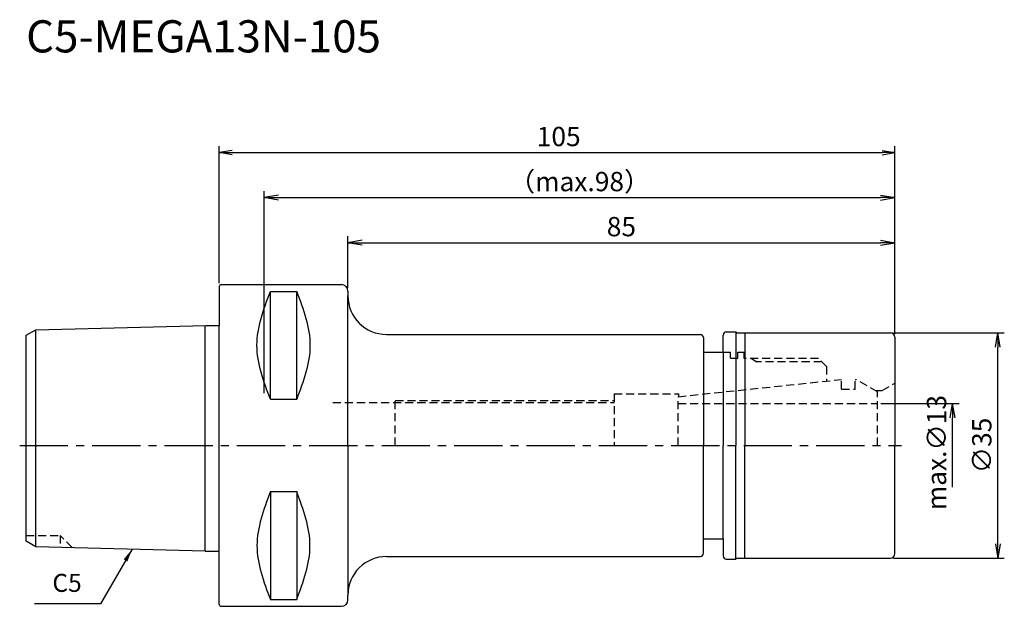
# Model space of a CAD drawing. Extents: x -31 to 122, y -25 to 66.
import ezdxf
from ezdxf.enums import TextEntityAlignment as Align

# ---------------------------------------------------------------- set-up
doc = ezdxf.new("R2010")
doc.units = 0
doc.header["$LTSCALE"] = 10
doc.header["$PDMODE"] = 35
doc.header["$PDSIZE"] = -5
doc.linetypes.add('CENTER2', pattern=[1.125, 0.75, -0.125, 0.125, -0.125])
doc.linetypes.add('HIDDEN2', pattern=[0.1875, 0.125, -0.0625])
doc.layers.get('0').update_dxf_attribs({"linetype": 'CONTINUOUS'})
doc.layers.get('DEFPOINTS').update_dxf_attribs({"linetype": 'CONTINUOUS'})
for name, color, linetype in [('240', 4, 'CONTINUOUS'), ('241', 211, 'CONTINUOUS'), ('242', 3, 'CONTINUOUS'), ('245', 2, 'CENTER2'), ('250', 3, 'CONTINUOUS'), ('251', 40, 'CONTINUOUS')]:
    doc.layers.add(name, color=color, linetype=linetype)
doc.styles.get("Standard").update_dxf_attribs({"font": 'romans.shx', "bigfont": 'BIGFONT.SHX'})
doc.styles.add('YOKO', font='romans.shx', dxfattribs={"bigfont": 'extfont.shx'})
doc.dimstyles.new('BIGT$0', dxfattribs={"dimtxt": 3, "dimasz": 2.23, "dimexe": 1, "dimexo": 0.5, "dimgap": 1, "dimtad": 3, "dimdec": 3, "dimtxsty": 'STANDARD', "dimblk": 'OPEN', "dimcen": 0, "dimclrd": 3, "dimclre": 3, "dimclrt": 40, "dimazin": 3, "dimtp": 0.1, "dimtm": 0.1, "dimtfac": 0.71, "dimtdec": 3, "dimtmove": 0, "dimatfit": 3, "dimtolj": 1})
doc.dimstyles.new('BIGT$7', dxfattribs={"dimtxt": 5, "dimasz": 2.5, "dimexe": 1, "dimexo": 0.5, "dimgap": 1.5, "dimtad": 3, "dimdec": 3, "dimtxsty": 'STANDARD', "dimblk": 'OPEN', "dimcen": 0, "dimclrd": 3, "dimclre": 3, "dimclrt": 40, "dimazin": 3, "dimtp": 0.1, "dimtm": 0.1, "dimtfac": 0.71, "dimtdec": 3, "dimtmove": 0, "dimatfit": 3, "dimtolj": 1})

# ---------------------------------------------------------------- blocks, each defined once
blk = doc.blocks.new('_OPEN')
at = {"color": 0, "linetype": 'BYBLOCK'}
for p, q in [((-1, 0.167), (0, 0)), ((-1, -0.167), (0, 0)), ((0, 0), (-1, 0))]:
    blk.add_line(p, q, dxfattribs=at)
blk = doc.blocks.new('*D4')
at = {"layer": '250', "color": 3, "linetype": 'CONTINUOUS'}
for p, q in [((7, 8.15), (7, 39.5)), ((9.23, 38.5), (102.77, 38.5)), ((105, 17.3), (105, 39.5))]:
    blk.add_line(p, q, dxfattribs=at)
at = {"layer": 'DEFPOINTS', "color": 0, "linetype": 'CONTINUOUS'}
for p in [(105, 38.5), (105, 16.8), (7, 7.65)]:
    blk.add_point(p, dxfattribs=at)
at = {"layer": '250', "color": 3, "linetype": 'CONTINUOUS', "xscale": 2.23, "yscale": 2.23, "zscale": 2.23, "rotation": 180}
blk.add_blockref('_OPEN', (7, 38.5), dxfattribs=at)
at = {"layer": '250', "color": 3, "linetype": 'CONTINUOUS', "xscale": 2.23, "yscale": 2.23, "zscale": 2.23}
blk.add_blockref('_OPEN', (105, 38.5), dxfattribs=at)
at = {"layer": '250', "color": 40, "linetype": 'CONTINUOUS', "insert": (56, 41), "char_height": 3, "attachment_point": 5}
blk.add_mtext('\\A1;（max.98）', dxfattribs=at)
blk = doc.blocks.new('*D5')
at = {"layer": '250', "color": 3, "linetype": 'CONTINUOUS'}
for p, q in [((0, 25.19), (0, 46.5)), ((105, 17.3), (105, 46.5)), ((2, 45.5), (103, 45.5))]:
    blk.add_line(p, q, dxfattribs=at)
at = {"layer": 'DEFPOINTS', "color": 0, "linetype": 'CONTINUOUS'}
for p in [(105, 45.5), (0, 24.69), (105, 16.8)]:
    blk.add_point(p, dxfattribs=at)
at = {"layer": '250', "color": 3, "linetype": 'CONTINUOUS', "xscale": 2, "yscale": 2, "zscale": 2, "rotation": 180}
blk.add_blockref('_OPEN', (0, 45.5), dxfattribs=at)
at = {"layer": '250', "color": 3, "linetype": 'CONTINUOUS', "xscale": 2, "yscale": 2, "zscale": 2}
blk.add_blockref('_OPEN', (105, 45.5), dxfattribs=at)
at = {"layer": '250', "color": 40, "linetype": 'CONTINUOUS', "insert": (52.76, 48), "char_height": 3, "attachment_point": 5}
blk.add_mtext('\\A1;105', dxfattribs=at)
blk = doc.blocks.new('*D6')
at = {"layer": '250', "color": 3, "linetype": 'CONTINUOUS'}
for p, q in [((20, 24.49), (20, 32.5)), ((105, 17.3), (105, 32.5)), ((22.23, 31.5), (102.77, 31.5))]:
    blk.add_line(p, q, dxfattribs=at)
at = {"layer": 'DEFPOINTS', "color": 0, "linetype": 'CONTINUOUS'}
for p in [(105, 31.5), (20, 23.99), (105, 16.8)]:
    blk.add_point(p, dxfattribs=at)
at = {"layer": '250', "color": 3, "linetype": 'CONTINUOUS', "xscale": 2.23, "yscale": 2.23, "zscale": 2.23, "rotation": 180}
blk.add_blockref('_OPEN', (20, 31.5), dxfattribs=at)
at = {"layer": '250', "color": 3, "linetype": 'CONTINUOUS', "xscale": 2.23, "yscale": 2.23, "zscale": 2.23}
blk.add_blockref('_OPEN', (105, 31.5), dxfattribs=at)
at = {"layer": '250', "color": 40, "linetype": 'CONTINUOUS', "insert": (62.5, 34), "char_height": 3, "attachment_point": 5}
blk.add_mtext('\\A1;85', dxfattribs=at)
blk = doc.blocks.new('*D13')
at = {"layer": '250', "color": 3, "linetype": 'CONTINUOUS'}
for p, q in [((102.8, 6.5), (114.97, 6.5)), ((113.97, -6.5), (113.97, 4.27))]:
    blk.add_line(p, q, dxfattribs=at)
at = {"layer": 'DEFPOINTS', "color": 0, "linetype": 'CONTINUOUS'}
for p in [(102.3, 6.5), (113.97, 6.5), (102.3, -6.5)]:
    blk.add_point(p, dxfattribs=at)
at = {"layer": '250', "color": 3, "linetype": 'CONTINUOUS', "xscale": 2.23, "yscale": 2.23, "zscale": 2.23, "rotation": 90}
blk.add_blockref('_OPEN', (113.97, 6.5), dxfattribs=at)
at = {"layer": '250', "color": 40, "linetype": 'CONTINUOUS', "insert": (111.47, -1.11), "char_height": 3, "attachment_point": 5, "rotation": 90}
blk.add_mtext('\\A1;max.{\\H3;∅}13', dxfattribs=at)
blk = doc.blocks.new('_NONE')
blk = doc.blocks.new('*D14')
at = {"layer": '250', "color": 3, "linetype": 'CONTINUOUS'}
for p, q in [((104.8, 17.5), (122, 17.5)), ((121, -15.27), (121, 15.27)), ((104.8, -17.5), (122, -17.5))]:
    blk.add_line(p, q, dxfattribs=at)
at = {"layer": 'DEFPOINTS', "color": 0, "linetype": 'CONTINUOUS'}
for p in [(104.3, 17.5), (121, 17.5), (104.3, -17.5)]:
    blk.add_point(p, dxfattribs=at)
at = {"layer": '250', "color": 3, "linetype": 'CONTINUOUS', "xscale": 2.23, "yscale": 2.23, "zscale": 2.23}
for p, rotation in [((121, 17.5), 90), ((121, -17.5), 270)]:
    blk.add_blockref('_OPEN', p, dxfattribs=dict(at, rotation=rotation))
at = {"layer": '250', "color": 40, "linetype": 'CONTINUOUS', "insert": (118.5, 0), "char_height": 3, "attachment_point": 5, "rotation": 90}
blk.add_mtext('\\A1;{\\H3;∅}35', dxfattribs=at)
blk = doc.blocks.new('1')
at = {"layer": '240', "linetype": 'CONTINUOUS'}
for p, q in [((0, 24.69), (0, 18.64)), ((0.3, 24.99), (19, 24.99)), ((-28.5, 17.98), (-2.09, 18.64)), ((-30, 17.12), (-28.5, 17.98)), ((-30, 0), (-30, 17.12)), ((26, 17.25), (74.77, 17.25)), ((78.3, 14.5), (78.3, 17.15)), ((78.8, 17.65), (80.3, 17.65)), ((80.45, 17.5), (104.3, 17.5)), ((75.27, 16.75), (75.27, 14.5)), ((105, 16.8), (105, 0)), ((75.27, 14.5), (78.3, 14.5)), ((-30, -14.88), (-30, 0)), ((105, -16.8), (105, 0)), ((-28.5, -15.74), (-30, -14.88)), ((75.27, -14.5), (78.3, -14.5)), ((75.27, -16.75), (75.27, -14.5)), ((78.3, -14.5), (78.3, -17.15)), ((-2.2, -16.4), (-28.5, -15.74)), ((0, -24.69), (0, -16.4)), ((26.01, -17.25), (74.77, -17.25)), ((78.8, -17.65), (80.3, -17.65)), ((80.45, -17.5), (104.3, -17.5)), ((0.3, -24.99), (19, -24.99))]:
    blk.add_line(p, q, dxfattribs=at)
at = {"layer": '240'}
for p, q in [((20, 23.99), (20, 23.25)), ((-2.09, 18.64), (0, 18.64)), ((80.45, 17.5), (80.3, 17.65)), ((-2.2, -16.4), (0, -16.4)), ((80.45, -17.5), (80.3, -17.65)), ((20, -23.99), (20, -23.25))]:
    blk.add_line(p, q, dxfattribs=at)
at = {"layer": '240', "linetype": 'CONTINUOUS'}
for centre, radius, start, end in [((0.3, 24.69), 0.3, 90, 180), ((26, 23.25), 6, 180, 270), ((74.77, 16.75), 0.5, 0, 90), ((78.8, 17.15), 0.5, 90, 180), ((104.3, 16.8), 0.7, 0, 90), ((74.77, -16.75), 0.5, 270, 0), ((104.3, -16.8), 0.7, 270, 360), ((26, -23.25), 6, 89.9371, 180), ((78.8, -17.15), 0.5, 180, 270), ((19, -23.99), 1, 270, 0), ((0.3, -24.69), 0.3, 180, 270)]:
    blk.add_arc(centre, radius, start, end, dxfattribs=at)
at = {"layer": '240'}
blk.add_arc((19, 23.99), 1, 0, 90, dxfattribs=at)
at = {"layer": '241', "linetype": 'CONTINUOUS'}
for p, q in [((7.95, 7.17), (7.95, 23.94)), ((7.95, 23.94), (12.05, 23.94)), ((12.05, 7.17), (12.05, 23.94)), ((80.3, 17.65), (80.3, 0)), ((81.66, 17.5), (81.66, 0)), ((7.95, 7.17), (12.05, 7.17)), ((80.3, -17.65), (80.3, 0)), ((81.66, -17.5), (81.66, 0)), ((7.95, -7.17), (7.95, -23.94)), ((7.95, -7.17), (12.05, -7.17)), ((12.05, -7.17), (12.05, -23.94)), ((7.95, -23.94), (12.05, -23.94))]:
    blk.add_line(p, q, dxfattribs=at)
at = {"layer": '241'}
for p, q in [((20, 0), (20, 23.25)), ((-2.2, 0), (-2.2, 18.64)), ((0, 0), (0, 18.64)), ((-28.5, 0), (-28.5, 17.98)), ((75.27, 14.5), (75.27, 0)), ((78.3, 14.5), (78.3, 0)), ((81.57, 13.5), (81.57, 14.5)), ((-28.5, -15.74), (-28.5, 0)), ((-2.2, -16.4), (-2.2, 0)), ((0, -16.4), (0, 0)), ((20, 0), (20, -23.25)), ((75.27, -14.5), (75.27, 0)), ((78.3, -14.5), (78.3, 0))]:
    blk.add_line(p, q, dxfattribs=at)
at = {"layer": '241', "linetype": 'HIDDEN2'}
for p, q in [((78.3, 14.5), (79.47, 14.5)), ((79.47, 13.55), (79.47, 14.5)), ((80.57, 14.5), (81.57, 14.5)), ((80.57, 13.55), (80.57, 14.5)), ((79.47, 13.55), (80.57, 13.55)), ((93.13, 13.5), (81.57, 13.5)), ((94.37, 12.25), (93.13, 13.5)), ((94.37, 12.25), (94.37, 10.01)), ((71.3, 7.58), (96.7, 10.25)), ((96.7, 8.75), (96.7, 10.25)), ((98.8, 10.25), (99, 10.25)), ((98.8, 8.75), (98.8, 10.25)), ((102.3, 8.34), (99, 10.25)), ((103, 8.52), (105, 9.67)), ((61.37, 8), (71.37, 8)), ((61.37, 8), (61.37, 0)), ((71.37, 8), (71.37, 7.59)), ((96.7, 8.75), (98.8, 8.75)), ((102, 8.52), (103, 8.52)), ((102.3, 0), (102.3, 8.34)), ((17.66, 6.65), (61.37, 6.65)), ((71.3, 0), (71.3, 7.58)), ((71.3, 6.5), (102.3, 6.5))]:
    blk.add_line(p, q, dxfattribs=at)
at = {"layer": '241', "linetype": 'CONTINUOUS'}
for points in [[(7.95, 7.17), (6.91, 9.97), (4.82, 15.56), (6.91, 21.14), (7.95, 23.94)], [(12.05, 23.94), (13.08, 21.14), (15.14, 15.56), (13.08, 9.97), (12.05, 7.17)], [(7.95, -7.17), (6.91, -9.97), (4.82, -15.56), (6.91, -21.14), (7.95, -23.94)], [(12.05, -23.94), (13.08, -21.14), (15.14, -15.56), (13.08, -9.97), (12.05, -7.17)]]:
    blk.add_open_spline(points, degree=3, dxfattribs=at)
at = {"layer": '242', "linetype": 'HIDDEN2'}
for p, q in [((82.71, 13.5), (83.57, 13)), ((93.63, 13), (83.57, 13)), ((27.37, 7), (61.37, 7)), ((27.37, 0), (27.37, 7)), ((-30, -14), (-24.7, -14)), ((-24.7, -14), (-24.7, -15.84)), ((-22.82, -15.88), (-24.7, -14))]:
    blk.add_line(p, q, dxfattribs=at)
at = {"layer": '245', "linetype": 'CENTER2'}
blk.add_line((-31, 0), (106, 0), dxfattribs=at)

msp = doc.modelspace()

# ---------------------------------------------------------------- linework, layer by layer
at = {"layer": '250', "linetype": 'CONTINUOUS'}
msp.add_line((-18.4533, -24.6229), (-28.72, -24.6229), dxfattribs=at)

# ---------------------------------------------------------------- block references
at = {"layer": '245'}
msp.add_blockref('1', (0, 0), dxfattribs=at)

# ---------------------------------------------------------------- texts
at = {"layer": '241', "style": 'YOKO'}
msp.add_text('C5-MEGA13N-105', height=5, dxfattribs=at).set_placement((-30, 59.5), align=Align.BOTTOM_LEFT)
at = {"layer": '251', "linetype": 'CONTINUOUS', "insert": (-25.92, -23.6229), "char_height": 2.8, "attachment_point": 7, "style": 'YOKO'}
msp.add_mtext('C5', dxfattribs=at)

# ---------------------------------------------------------------- dimensions: what is measured, and where the dimension line sits
at = {"layer": '250', "linetype": 'CONTINUOUS'}
dim = msp.add_linear_dim(base=(105, 45.5), p1=(0, 24.69), p2=(105, 16.8), dimstyle='BIGT$0', override={"dimasz": 2}, dxfattribs=at)
dim.commit()
dim.dimension.update_dxf_attribs({"geometry": '*D5', "text_midpoint": (52.7611, 45.5), "dimtype": 160})
dim = msp.add_linear_dim(base=(105, 38.5), p1=(7, 7.65), p2=(105, 16.8), text='（max.<>）', dimstyle='BIGT$0', dxfattribs=at)
dim.commit()
dim.dimension.update_dxf_attribs({"geometry": '*D4', "text_midpoint": (56, 41)})
dim = msp.add_linear_dim(base=(105, 31.5), p1=(20, 23.99), p2=(105, 16.8), dimstyle='BIGT$0', dxfattribs=at)
dim.commit()
dim.dimension.update_dxf_attribs({"geometry": '*D6', "text_midpoint": (62.5, 34)})
dim = msp.add_linear_dim(base=(121, 17.5), p1=(104.3, -17.5), p2=(104.3, 17.5), angle=90, text='{\\H3;∅}<>', dimstyle='BIGT$0', dxfattribs=at)
dim.commit()
dim.dimension.update_dxf_attribs({"geometry": '*D14', "text_midpoint": (121, 0), "dimtype": 160})
dim = msp.add_linear_dim(base=(113.9701, 6.5), p1=(102.3036, -6.5), p2=(102.3036, 6.5), angle=90, text='max.{\\H3;∅}<>', dimstyle='BIGT$0', override={"dimblk1": 'NONE', "dimblk2": 'OPEN', "dimsah": 1, "dimse1": 1}, dxfattribs=at)
dim.commit()
dim.dimension.update_dxf_attribs({"geometry": '*D13', "text_midpoint": (113.9701, -1.115), "dimtype": 160})

# ---------------------------------------------------------------- leaders
msp.add_leader([(-13.5421, -16.1164), (-18.4533, -24.6229)], dimstyle='BIGT$7', override={"dimasz": 2}, dxfattribs=at)

doc.saveas('drawing.dxf')
